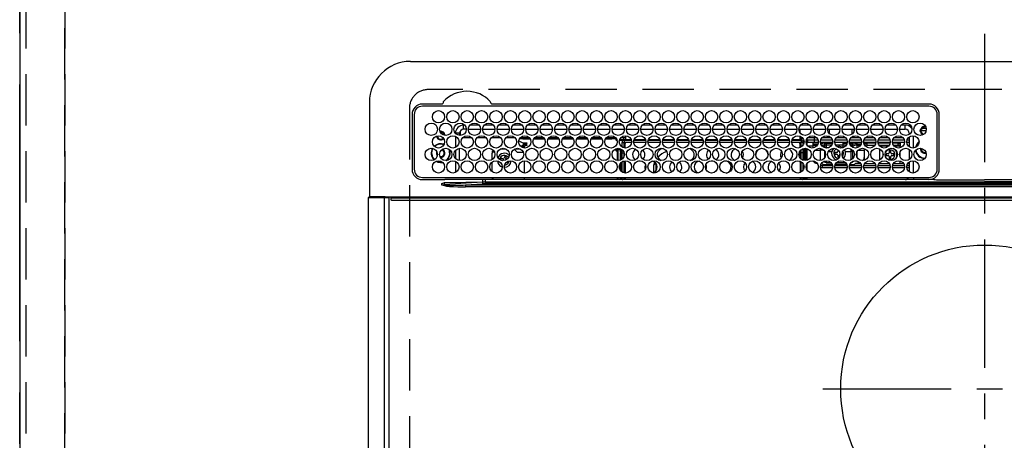
# Model space of a CAD drawing. Extents: x 55896 to 82369, y -11045 to -2175.
# Drawn here: x 71519 to 71998, y -4301 to -4096 of the extents above; entities that cross this region are included whole.
import ezdxf

# ---------------------------------------------------------------- set-up
doc = ezdxf.new("R2010")
doc.units = 0
doc.header["$LTSCALE"] = 50
doc.header["$MEASUREMENT"] = 0
doc.linetypes.add('CENTER', pattern=[2, 1.25, -0.25, 0.25, -0.25])
doc.linetypes.add('DASHED', pattern=[0.75, 0.5, -0.25])
doc.layers.get('DEFPOINTS').update_dxf_attribs({"color": 146, "linetype": 'CONTINUOUS'})
for name, color, linetype in [('111-壁仕上', 3, 'CONTINUOUS'), ('126-甲板', 2, 'CONTINUOUS'), ('150-機器', 8, 'CONTINUOUS')]:
    doc.layers.add(name, color=color, linetype=linetype)

# ---------------------------------------------------------------- blocks, each defined once
blk = doc.blocks.new('HT-F6S_H2')
at = {"layer": '126-甲板', "linetype": 'DASHED'}
for p, q in [((271, 282.65), (-271, 282.65)), ((-280, 273.65), (-280, -170.35))]:
    blk.add_line(p, q, dxfattribs=at)
blk.add_arc((-271, 273.65), 9, 90, 180, dxfattribs=at)
at = {"layer": '150-機器', "color": 161, "linetype": 'CENTER'}
for p, q in [((0, 309.76), (0, -271.88)), ((-78.76, 137), (77.2, 137))]:
    blk.add_line(p, q, dxfattribs=at)
at = {"layer": '150-機器', "color": 13, "linetype": 'Continuous'}
for p, q in [((-279.5, 296.38), (279.5, 296.38)), ((-299.5, 276.38), (-299.5, 230.38)), ((-264.26, 275.6), (-273.7, 275.6)), ((-27, 274.58), (-273.7, 274.58)), ((-264.18, 275.6), (-264.26, 275.6)), ((-264.1, 275.61), (-264.18, 275.6)), ((-243.44, 274.58), (-243.41, 274.7)), ((-239.74, 275.6), (-239.9, 275.61)), ((-27, 275.6), (-239.74, 275.6)), ((-278.72, 270.58), (-278.72, 243.88)), ((-277.7, 270.58), (-277.7, 243.88)), ((-23, 243.88), (-23, 270.58)), ((-22, 243.88), (-21.98, 270.58)), ((-253.6, 263.38), (-253.6, 265.38)), ((-253.16, 265.38), (-253.6, 265.38)), ((-246.16, 265.38), (-250.54, 265.38)), ((-239.16, 265.38), (-243.54, 265.38)), ((-232.16, 265.38), (-236.54, 265.38)), ((-225.16, 265.38), (-229.54, 265.38)), ((-218.16, 265.38), (-222.54, 265.38)), ((-211.16, 265.38), (-215.54, 265.38)), ((-204.16, 265.38), (-208.54, 265.38)), ((-197.16, 265.38), (-201.54, 265.38)), ((-190.16, 265.38), (-194.54, 265.38)), ((-183.16, 265.38), (-187.54, 265.38)), ((-176.16, 265.38), (-180.54, 265.38)), ((-169.16, 265.38), (-173.54, 265.38)), ((-162.16, 265.38), (-166.54, 265.38)), ((-155.16, 265.38), (-159.54, 265.38)), ((-148.16, 265.38), (-152.54, 265.38)), ((-141.16, 265.38), (-145.54, 265.38)), ((-134.16, 265.38), (-138.54, 265.38)), ((-127.16, 265.38), (-131.54, 265.38)), ((-120.16, 265.38), (-124.54, 265.38)), ((-113.16, 265.38), (-117.54, 265.38)), ((-106.16, 265.38), (-110.54, 265.38)), ((-99.16, 265.38), (-103.54, 265.38)), ((-92.16, 265.38), (-96.54, 265.38)), ((-85.16, 265.38), (-89.54, 265.38)), ((-78.16, 265.38), (-82.54, 265.38)), ((-71.16, 265.38), (-75.54, 265.38)), ((-64.16, 265.38), (-68.54, 265.38)), ((-57.16, 265.38), (-61.54, 265.38)), ((-50.16, 265.38), (-54.54, 265.38)), ((-43.16, 265.38), (-47.54, 265.38)), ((-38.6, 265.38), (-40.54, 265.38)), ((-38.6, 263.38), (-38.6, 265.38)), ((-29.4, 264.76), (-29.4, 264.98)), ((-29.4, 264.35), (-29.4, 264.76)), ((-29.4, 264.65), (-28.66, 264.65)), ((-28.6, 264.35), (-28.52, 264.33)), ((-255.6, 261.38), (-257.6, 261.38)), ((-257.6, 261.38), (-257.6, 261.34)), ((-257.6, 259.95), (-257.6, 254.5)), ((-255.6, 260.34), (-255.6, 261.38)), ((-255.3, 262.43), (-255.3, 260.33)), ((-249.63, 259.25), (-254.07, 259.25)), ((-252.35, 263.38), (-253.6, 263.38)), ((-251.35, 263.38), (-245.35, 263.38)), ((-242.63, 259.25), (-247.07, 259.25)), ((-244.35, 263.38), (-238.35, 263.38)), ((-235.63, 259.25), (-240.07, 259.25)), ((-237.35, 263.38), (-231.35, 263.38)), ((-228.63, 259.25), (-233.07, 259.25)), ((-230.35, 263.38), (-224.35, 263.38)), ((-221.63, 259.25), (-226.07, 259.25)), ((-224.8, 259.25), (-224.8, 258.75)), ((-223.35, 263.38), (-217.35, 263.38)), ((-214.63, 259.25), (-219.07, 259.25)), ((-216.35, 263.38), (-210.35, 263.38)), ((-207.63, 259.25), (-212.07, 259.25)), ((-209.35, 263.38), (-203.35, 263.38)), ((-200.63, 259.25), (-205.07, 259.25)), ((-202.35, 263.38), (-196.35, 263.38)), ((-193.63, 259.25), (-198.07, 259.25)), ((-195.35, 263.38), (-189.35, 263.38)), ((-186.63, 259.25), (-191.07, 259.25)), ((-188.35, 263.38), (-182.35, 263.38)), ((-179.63, 259.25), (-184.07, 259.25)), ((-181.4, 258.75), (-181.4, 259.25)), ((-181.35, 263.38), (-175.35, 263.38)), ((-179.4, 258.96), (-179.4, 258.75)), ((-174.85, 259.25), (-177.07, 259.25)), ((-175.7, 259.25), (-175.7, 258.34)), ((-174.85, 260.23), (-174.85, 258.35)), ((-174.35, 263.38), (-168.35, 263.38)), ((-167.35, 263.38), (-161.35, 263.38)), ((-160.35, 263.38), (-154.35, 263.38)), ((-153.35, 263.38), (-147.35, 263.38)), ((-146.35, 263.38), (-140.35, 263.38)), ((-139.35, 263.38), (-133.35, 263.38)), ((-132.35, 263.38), (-126.35, 263.38)), ((-125.35, 263.38), (-119.35, 263.38)), ((-118.35, 263.38), (-112.35, 263.38)), ((-111.35, 263.38), (-105.35, 263.38)), ((-104.35, 263.38), (-98.35, 263.38)), ((-97.35, 263.38), (-91.35, 263.38)), ((-90.35, 263.38), (-84.35, 263.38)), ((-89.85, 263.38), (-89.85, 261.67)), ((-89.85, 260.06), (-89.85, 258.35)), ((-88.63, 259.25), (-89.85, 259.25)), ((-81.63, 259.25), (-86.07, 259.25)), ((-83.35, 263.38), (-77.35, 263.38)), ((-82.7, 258.15), (-82.7, 259.25)), ((-76.4, 259.25), (-79.07, 259.25)), ((-76.4, 259.25), (-76.4, 260.19)), ((-75.67, 259.98), (-76.4, 259.25)), ((-74.63, 259.25), (-76.4, 259.25)), ((-76.35, 263.38), (-70.35, 263.38)), ((-75.4, 261.14), (-75.4, 263.38)), ((-67.63, 259.25), (-72.07, 259.25)), ((-69.35, 263.38), (-63.35, 263.38)), ((-63.6, 259.25), (-65.07, 259.25)), ((-64.6, 263.38), (-64.6, 260.89)), ((-63.6, 259.25), (-64.24, 259.89)), ((-63.6, 263.38), (-63.6, 262.13)), ((-63.6, 260.13), (-63.6, 259.25)), ((-60.63, 259.25), (-63.6, 259.25)), ((-62.35, 263.38), (-56.35, 263.38)), ((-53.63, 259.25), (-58.07, 259.25)), ((-55.35, 263.38), (-49.35, 263.38)), ((-46.63, 259.25), (-51.07, 259.25)), ((-48.35, 263.38), (-42.35, 263.38)), ((-39.63, 259.25), (-44.07, 259.25)), ((-41.35, 263.38), (-38.6, 263.38)), ((-36.6, 259.25), (-37.07, 259.25)), ((-36.6, 261.38), (-36.6, 260.89)), ((-36.6, 261.38), (-36.07, 261.38)), ((-36.6, 259.66), (-36.6, 254.79)), ((-34.6, 254.24), (-34.6, 260.22)), ((-28.43, 262.65), (-31.41, 262.65)), ((-31.38, 263), (-31.16, 263)), ((-31.16, 262.2), (-31.38, 262.2)), ((-31.16, 263), (-30.75, 263)), ((-30.75, 262.2), (-31.16, 262.2)), ((-28.37, 263.65), (-30.46, 263.65)), ((-226.8, 257.69), (-226.8, 257.77)), ((-226.8, 257.69), (-224.8, 256.79)), ((-224.8, 258.75), (-226.43, 258.75)), ((-225.73, 254.89), (-224.5, 255.98)), ((-225.51, 254.73), (-224.5, 254.73)), ((-224.8, 258.75), (-221.27, 258.75)), ((-224.8, 256.79), (-223.3, 256.79)), ((-224.5, 256.79), (-224.5, 255.98)), ((-223.3, 255.87), (-224.5, 255.87)), ((-224.5, 254.3), (-224.5, 255.87)), ((-224, 255.43), (-223.3, 255.43)), ((-224, 254.23), (-224, 255.43)), ((-223.3, 256.79), (-223.2, 256.78)), ((-223.3, 255.43), (-223.3, 255.87)), ((-223.3, 255.87), (-223.2, 255.87)), ((-223.2, 255.43), (-223.3, 255.43)), ((-223.2, 256.78), (-223.11, 256.77)), ((-223.2, 255.87), (-223.11, 255.89)), ((-223.11, 255.44), (-223.2, 255.43)), ((-223.11, 256.77), (-223.02, 256.75)), ((-223.11, 255.89), (-223.02, 255.91)), ((-223.02, 255.46), (-223.11, 255.44)), ((-223.02, 256.75), (-222.95, 256.72)), ((-223.02, 255.91), (-222.95, 255.94)), ((-222.95, 255.49), (-223.02, 255.46)), ((-222.95, 256.72), (-222.88, 256.69)), ((-222.95, 255.94), (-222.88, 255.97)), ((-222.88, 255.53), (-222.95, 255.49)), ((-222.88, 256.69), (-222.84, 256.65)), ((-222.88, 255.97), (-222.84, 256.01)), ((-222.84, 255.57), (-222.88, 255.53)), ((-222.84, 256.65), (-222.81, 256.6)), ((-222.84, 256.01), (-222.81, 256.05)), ((-222.81, 255.61), (-222.84, 255.57)), ((-222.81, 256.6), (-222.8, 256.56)), ((-222.81, 256.05), (-222.8, 256.1)), ((-222.8, 255.65), (-222.81, 255.61)), ((-222.8, 255.65), (-222.8, 256.56)), ((-219.43, 258.75), (-214.27, 258.75)), ((-212.43, 258.75), (-207.27, 258.75)), ((-205.43, 258.75), (-200.27, 258.75)), ((-198.43, 258.75), (-193.27, 258.75)), ((-191.43, 258.75), (-186.27, 258.75)), ((-184.43, 258.75), (-181.4, 258.75)), ((-179.4, 258.75), (-181.4, 258.75)), ((-179.4, 258.12), (-179.4, 258.75)), ((-179.4, 258.57), (-179.39, 258.52)), ((-179.39, 258.08), (-179.4, 258.12)), ((-179.39, 258.52), (-179.36, 258.48)), ((-179.36, 258.04), (-179.39, 258.08)), ((-179.36, 258.48), (-179.32, 258.44)), ((-179.32, 258), (-179.36, 258.04)), ((-179.32, 258.44), (-179.25, 258.41)), ((-179.25, 257.96), (-179.32, 258)), ((-179.25, 258.41), (-179.18, 258.38)), ((-179.18, 257.93), (-179.25, 257.96)), ((-179.18, 258.38), (-179.09, 258.36)), ((-179.09, 257.91), (-179.18, 257.93)), ((-179.09, 258.36), (-179.07, 258.36)), ((-179, 257.9), (-179.09, 257.91)), ((-178.93, 257.9), (-179, 257.9)), ((-175.77, 257.9), (-177.77, 257.9)), ((-177.64, 258.34), (-175.3, 258.34)), ((-176.45, 254.69), (-176.45, 256.95)), ((-176.45, 256.95), (-175.45, 256.95)), ((-175.45, 257.95), (-175.45, 256.95)), ((-171.94, 257.95), (-175.45, 257.95)), ((-175.45, 254.29), (-175.45, 256.95)), ((-171.86, 256.95), (-175.45, 256.95)), ((-174.95, 256.35), (-175.35, 256.35)), ((-175.35, 256.35), (-175.35, 254.27)), ((-175.3, 257.95), (-175.3, 258.34)), ((-175.3, 258.34), (-174.85, 258.14)), ((-174.95, 254.23), (-174.95, 256.35)), ((-174.85, 256.35), (-174.95, 256.35)), ((-174.85, 257.95), (-174.85, 258.35)), ((-174.85, 258.35), (-172.07, 258.35)), ((-174.85, 256.35), (-174.85, 256.95)), ((-164.86, 256.95), (-170.84, 256.95)), ((-164.94, 257.95), (-170.76, 257.95)), ((-170.63, 258.35), (-165.07, 258.35)), ((-157.86, 256.95), (-163.84, 256.95)), ((-157.94, 257.95), (-163.76, 257.95)), ((-163.63, 258.35), (-158.07, 258.35)), ((-150.86, 256.95), (-156.84, 256.95)), ((-150.94, 257.95), (-156.76, 257.95)), ((-156.63, 258.35), (-151.07, 258.35)), ((-143.86, 256.95), (-149.84, 256.95)), ((-143.94, 257.95), (-149.76, 257.95)), ((-149.63, 258.35), (-144.07, 258.35)), ((-136.86, 256.95), (-142.84, 256.95)), ((-136.94, 257.95), (-142.76, 257.95)), ((-142.63, 258.35), (-137.07, 258.35)), ((-129.86, 256.95), (-135.84, 256.95)), ((-129.94, 257.95), (-135.76, 257.95)), ((-135.63, 258.35), (-130.07, 258.35)), ((-122.86, 256.95), (-128.84, 256.95)), ((-122.94, 257.95), (-128.76, 257.95)), ((-128.63, 258.35), (-123.07, 258.35)), ((-115.86, 256.95), (-121.84, 256.95)), ((-115.94, 257.95), (-121.76, 257.95)), ((-121.63, 258.35), (-116.07, 258.35)), ((-108.86, 256.95), (-114.84, 256.95)), ((-108.94, 257.95), (-114.76, 257.95)), ((-114.63, 258.35), (-109.07, 258.35)), ((-101.86, 256.95), (-107.84, 256.95)), ((-101.94, 257.95), (-107.76, 257.95)), ((-107.63, 258.35), (-102.07, 258.35)), ((-94.86, 256.95), (-100.84, 256.95)), ((-94.94, 257.95), (-100.76, 257.95)), ((-100.63, 258.35), (-95.07, 258.35)), ((-89.25, 256.95), (-93.84, 256.95)), ((-89.25, 257.95), (-93.76, 257.95)), ((-93.63, 258.35), (-89.85, 258.35)), ((-89.85, 258.65), (-88.21, 258.65)), ((-89.85, 258.35), (-89.85, 257.95)), ((-89.85, 256.35), (-89.85, 256.95)), ((-89.85, 256.35), (-89.75, 256.35)), ((-89.75, 256.35), (-89.35, 256.35)), ((-89.75, 254.44), (-89.75, 256.35)), ((-89.35, 256.35), (-89.35, 254.63)), ((-89.25, 255.16), (-89.35, 255.16)), ((-89.25, 257.95), (-89.25, 256.95)), ((-89.25, 254.69), (-89.25, 256.95)), ((-88.25, 256.95), (-89.25, 256.95)), ((-88.54, 257.65), (-87.88, 257.65)), ((-88.25, 255.73), (-88.25, 256.95)), ((-87.3, 248.13), (-87.3, 254.13)), ((-86.83, 257.55), (-86.5, 257.55)), ((-86.82, 257.65), (-86.2, 257.65)), ((-86.5, 257.55), (-86.5, 255.82)), ((-86.49, 258.65), (-86.32, 258.65)), ((-86.2, 258.15), (-82.7, 258.15)), ((-86.2, 258.15), (-86.2, 256.85)), ((-82.7, 256.85), (-86.2, 256.85)), ((-83.5, 255.16), (-86.02, 255.16)), ((-83.5, 256.85), (-83.5, 256.31)), ((-83.5, 256.31), (-83.5, 255.62)), ((-83.5, 256.31), (-80.99, 256.31)), ((-83.5, 255.62), (-81.32, 255.62)), ((-83.5, 255.62), (-83.5, 254.25)), ((-82.7, 256.85), (-82.7, 258.15)), ((-82.7, 258.15), (-81, 258.15)), ((-80.87, 256.85), (-82.7, 256.85)), ((-73.87, 256.85), (-79.83, 256.85)), ((-79.7, 258.15), (-74, 258.15)), ((-77.98, 256.81), (-78.09, 256.85)), ((-77.76, 256.71), (-77.98, 256.81)), ((-77.76, 256.71), (-77.76, 256.85)), ((-77.76, 255.89), (-77.76, 256.71)), ((-77.76, 254.72), (-77.76, 255.89)), ((-77.76, 254.37), (-77.76, 254.72)), ((-77.04, 256.85), (-77.04, 256.57)), ((-77.04, 256.57), (-77.04, 255.75)), ((-77.04, 256.57), (-73.92, 256.57)), ((-77.04, 255.75), (-77.04, 254.42)), ((-77.04, 255.75), (-74.24, 255.75)), ((-77.04, 254.42), (-75.79, 254.42)), ((-77.04, 254.42), (-77.04, 254.23)), ((-66.87, 256.85), (-72.83, 256.85)), ((-72.7, 258.15), (-67, 258.15)), ((-68.9, 255.65), (-72.4, 255.65)), ((-71.81, 254.95), (-71, 255.05)), ((-68.9, 256.85), (-68.9, 256.57)), ((-68.9, 256.57), (-68.9, 255.75)), ((-68.9, 256.57), (-66.92, 256.57)), ((-68.9, 255.75), (-68.9, 254.42)), ((-68.9, 255.75), (-67.24, 255.75)), ((-68.9, 254.42), (-68.9, 254.38)), ((-68.9, 254.42), (-68.79, 254.42)), ((-59.87, 256.85), (-65.83, 256.85)), ((-65.78, 256.57), (-64.96, 256.57)), ((-65.7, 258.15), (-60, 258.15)), ((-65.46, 255.75), (-64.96, 255.75)), ((-64.96, 256.57), (-64.96, 256.85)), ((-64.96, 255.75), (-64.96, 256.57)), ((-64.96, 255.09), (-64.96, 255.75)), ((-64.32, 254.65), (-64.35, 254.63)), ((-64.24, 254.72), (-64.32, 254.65)), ((-64.24, 256.85), (-64.24, 256.71)), ((-64.02, 256.81), (-64.24, 256.71)), ((-64.24, 256.71), (-64.24, 255.89)), ((-64.24, 255.89), (-64.24, 254.72)), ((-64.24, 254.72), (-64.24, 254.57)), ((-63.91, 256.85), (-64.02, 256.81)), ((-62.1, 256.85), (-62.1, 256.31)), ((-62.1, 256.31), (-62.1, 255.62)), ((-62.1, 256.31), (-59.99, 256.31)), ((-62.1, 255.62), (-60.32, 255.62)), ((-62.1, 255.62), (-62.1, 254.32)), ((-52.87, 256.85), (-58.83, 256.85)), ((-58.71, 256.31), (-58.5, 256.31)), ((-58.7, 258.15), (-53, 258.15)), ((-58.5, 256.85), (-58.5, 256.31)), ((-58.5, 256.65), (-58.25, 256.65)), ((-58.5, 256.31), (-58.5, 255.82)), ((-58.25, 255.65), (-58.4, 255.65)), ((-58.25, 255.65), (-58.25, 256.65)), ((-58.25, 256.65), (-57.25, 256.65)), ((-57.25, 255.65), (-58.25, 255.65)), ((-57.25, 256.65), (-57.25, 255.65)), ((-52.91, 256.65), (-57.25, 256.65)), ((-57.25, 255.65), (-53.3, 255.65)), ((-45.87, 256.85), (-51.83, 256.85)), ((-45.91, 256.65), (-51.79, 256.65)), ((-51.7, 258.15), (-46, 258.15)), ((-51.4, 255.65), (-46.3, 255.65)), ((-51.07, 255.63), (-51.13, 255.65)), ((-51.03, 255.57), (-51.07, 255.63)), ((-51.01, 255.46), (-51.03, 255.57)), ((-51, 255.32), (-51.01, 255.46)), ((-51, 255.15), (-51, 255.32)), ((-51, 255.14), (-51, 255.15)), ((-46.69, 255.15), (-51, 255.15)), ((-38.87, 256.85), (-44.83, 256.85)), ((-42, 256.65), (-44.79, 256.65)), ((-44.7, 258.15), (-39, 258.15)), ((-44.4, 255.65), (-42, 255.65)), ((-41, 255.15), (-44.01, 255.15)), ((-42, 255.65), (-42, 256.65)), ((-42, 256.65), (-41, 256.65)), ((-41, 255.65), (-42, 255.65)), ((-41, 256.65), (-41, 255.65)), ((-41, 255.65), (-41, 255.15)), ((-41, 254.35), (-41, 255.15)), ((-36.6, 256.85), (-37.83, 256.85)), ((-37.7, 258.15), (-36.6, 258.15)), ((-266.55, 251.75), (-266.51, 252.1)), ((-266.42, 251.08), (-266.55, 251.75)), ((-266.36, 250.95), (-266.42, 251.08)), ((-264.8, 249.65), (-264.96, 249.66)), ((-257.6, 253.11), (-257.6, 249.14)), ((-255.6, 248.14), (-255.6, 254.12)), ((-238.82, 252.73), (-239.8, 251.75)), ((-239.8, 248.56), (-239.8, 251.75)), ((-235.81, 253.75), (-232.89, 253.75)), ((-233.53, 250.07), (-233.85, 249.23)), ((-232.78, 249.79), (-233.53, 250.07)), ((-233.1, 248.95), (-232.78, 249.79)), ((-227.5, 252.25), (-228.93, 253.68)), ((-228.81, 253.75), (-225.89, 253.75)), ((-227.5, 252.25), (-224.57, 252.25)), ((-179.4, 253.13), (-179.39, 253.17)), ((-179.4, 252.9), (-179.4, 253.13)), ((-179.39, 252.86), (-179.4, 252.9)), ((-179.39, 253.17), (-179.36, 253.22)), ((-179.36, 252.82), (-179.39, 252.86)), ((-179.36, 253.22), (-179.32, 253.26)), ((-179.32, 252.78), (-179.36, 252.82)), ((-179.32, 253.26), (-179.25, 253.29)), ((-179.25, 252.74), (-179.32, 252.78)), ((-179.25, 253.29), (-179.18, 253.32)), ((-179.18, 252.71), (-179.25, 252.74)), ((-179.18, 253.32), (-179.09, 253.34)), ((-179.09, 252.69), (-179.18, 252.71)), ((-179.09, 253.34), (-179, 253.35)), ((-179, 252.68), (-179.09, 252.69)), ((-179, 253.35), (-178.9, 253.36)), ((-178.9, 252.68), (-179, 252.68)), ((-176.45, 253.36), (-178.9, 253.36)), ((-178.9, 253.12), (-178.9, 252.68)), ((-178.9, 253.12), (-178.3, 253.12)), ((-178.8, 252.68), (-178.9, 252.68)), ((-178.8, 252.68), (-178.8, 248.16)), ((-178.3, 248.13), (-178.3, 253.12)), ((-177.3, 253.36), (-177.3, 253.19)), ((-177.3, 253.19), (-176.8, 253.19)), ((-177.3, 252.37), (-177.3, 253.19)), ((-176.8, 252.37), (-177.3, 252.37)), ((-177.3, 252.37), (-177.3, 251.83)), ((-176.8, 251.83), (-177.3, 251.83)), ((-177.3, 248.32), (-177.3, 251.83)), ((-176.8, 253.36), (-176.8, 253.19)), ((-176.8, 253.19), (-176.8, 252.37)), ((-176.8, 252.37), (-176.8, 251.83)), ((-176.8, 251.83), (-176.8, 248.56)), ((-176.45, 251.95), (-176.45, 253.45)), ((-176.45, 248.81), (-176.45, 251.95)), ((-176.45, 251.95), (-175.46, 251.95)), ((-175.45, 250.36), (-175.45, 251.95)), ((-158.3, 250.34), (-159, 249.55)), ((-157.74, 250.86), (-158.3, 250.34)), ((-89.75, 249.33), (-89.75, 252.93)), ((-89.35, 253.36), (-89.35, 248.89)), ((-89.25, 251.95), (-89.25, 253.45)), ((-88.25, 251.95), (-89.25, 251.95)), ((-89.25, 248.81), (-89.25, 251.95)), ((-88.25, 251.95), (-88.25, 253.99)), ((-88.25, 248.27), (-88.25, 251.95)), ((-87.8, 254.09), (-87.8, 248.16)), ((-87, 248.15), (-87, 254.11)), ((-86.5, 254), (-86.5, 248.25)), ((-82.47, 253.25), (-79.9, 253.25)), ((-79.9, 253.25), (-79.9, 254.09)), ((-79.9, 248.16), (-79.9, 253.25)), ((-77.76, 249.62), (-77.76, 252.64)), ((-75.96, 252.6), (-74.26, 252.6)), ((-71.9, 252.05), (-72.8, 252.05)), ((-72.8, 252.05), (-72.8, 251.25)), ((-72.8, 251.25), (-71.9, 251.25)), ((-71.4, 253.41), (-71.4, 252.55)), ((-71.4, 250.75), (-71.4, 249.85)), ((-71.4, 249.85), (-70.64, 249.85)), ((-70.6, 249.93), (-70.6, 250.75)), ((-69.35, 251.25), (-69.2, 251.25)), ((-69.2, 251.25), (-69.2, 252.05)), ((-69.2, 252.05), (-69.2, 252.05)), ((-67.74, 252.6), (-64.96, 252.6)), ((-64.96, 252.6), (-64.96, 253.78)), ((-64.96, 248.47), (-64.96, 252.6)), ((-64.24, 253.26), (-64.24, 252.76)), ((-64.02, 252.87), (-64.24, 252.76)), ((-64.24, 252.76), (-64.24, 248.99)), ((-63.94, 252.91), (-64.02, 252.87)), ((-62.1, 252.33), (-62.1, 249.93)), ((-61.47, 253.25), (-58.5, 253.25)), ((-58.5, 254), (-58.5, 253.25)), ((-58.5, 253.25), (-58.5, 249.55)), ((-58.5, 249.55), (-58.5, 248.46)), ((-51, 248.45), (-51, 253.81)), ((-49.39, 251.23), (-49.37, 251.43)), ((-49.39, 250.66), (-49.39, 251.23)), ((-46.9, 251.35), (-47.8, 251.35)), ((-47.8, 251.35), (-47.8, 250.55)), ((-47.8, 250.55), (-46.9, 250.55)), ((-46.4, 252.75), (-46.4, 251.85)), ((-45.6, 252.75), (-46.4, 252.75)), ((-46.4, 250.05), (-46.4, 249.15)), ((-45.6, 251.85), (-45.6, 252.75)), ((-45.6, 249.15), (-45.6, 250.05)), ((-44.2, 251.35), (-45.1, 251.35)), ((-45.1, 250.55), (-44.2, 250.55)), ((-44.2, 250.55), (-44.2, 251.35)), ((-41, 249.72), (-41, 252.53)), ((-36.6, 253.56), (-36.6, 248.69)), ((-30.75, 253.75), (-30.72, 254.06)), ((-267.09, 247.76), (-266.1, 247.34)), ((-266.85, 247.86), (-266.04, 247.53)), ((-266.1, 247.34), (-264.8, 247.15)), ((-266.04, 247.53), (-264.8, 247.35)), ((-264.8, 247.35), (-264.04, 247.42)), ((-264.8, 247.15), (-263.84, 247.25)), ((-257.6, 247.75), (-257.6, 242.3)), ((-239.8, 242.75), (-239.8, 247.31)), ((-235.34, 249.27), (-235.62, 248.52)), ((-235.62, 248.52), (-234.78, 248.2)), ((-234.5, 248.95), (-235.34, 249.27)), ((-234.78, 248.2), (-234.7, 248.16)), ((-234.7, 248.16), (-234.68, 248.15)), ((-232.69, 247.39), (-232.26, 247.23)), ((-232.26, 247.23), (-232.05, 247.78)), ((-231.47, 247.91), (-231.56, 247.39)), ((-224, 242.03), (-224, 248.02)), ((-178.51, 248.13), (-178.3, 248.13)), ((-178.3, 248.13), (-178.3, 248.13)), ((-177.3, 243.3), (-177.3, 246.76)), ((-176.8, 247.31), (-176.8, 242.75)), ((-176.45, 242.49), (-176.45, 247.57)), ((-175.45, 242.09), (-175.45, 247.97)), ((-175.35, 247.99), (-175.35, 247.4)), ((-175.35, 247.4), (-174.95, 247.4)), ((-175.35, 247.4), (-175.35, 242.07)), ((-174.95, 247.4), (-174.95, 248.03)), ((-174.95, 247.4), (-174.95, 242.03)), ((-168.51, 247.95), (-168.35, 247.95)), ((-168.35, 247.95), (-167.69, 248.02)), ((-160.91, 246.95), (-161.09, 245.72)), ((-160.09, 246.61), (-161.09, 245.72)), ((-161.09, 245.72), (-161.09, 242.23)), ((-160.73, 247.47), (-160.91, 246.95)), ((-160.08, 246.91), (-160.09, 246.61)), ((-160.09, 246.61), (-160.09, 242.97)), ((-133.01, 248.02), (-132.35, 247.95)), ((-132.35, 247.95), (-132.19, 247.95)), ((-89.75, 247.4), (-89.75, 247.82)), ((-89.35, 247.4), (-89.75, 247.4)), ((-89.75, 247.4), (-89.75, 242.24)), ((-89.35, 247.63), (-89.35, 247.4)), ((-89.35, 247.4), (-89.35, 242.43)), ((-89.25, 242.49), (-89.25, 247.57)), ((-88.25, 243.53), (-88.25, 246.52)), ((-86.5, 246.43), (-86.5, 243.62)), ((-81.5, 246.89), (-81.5, 246.79)), ((-81.42, 246.79), (-81.5, 246.79)), ((-78.84, 244.65), (-79.83, 244.65)), ((-79.78, 245.65), (-78.84, 245.65)), ((-79.37, 246.65), (-79.3, 246.65)), ((-79.36, 246.68), (-79.32, 246.66)), ((-79.32, 246.66), (-79.24, 246.62)), ((-78.84, 244.65), (-78.84, 245.65)), ((-78.84, 245.65), (-73.92, 245.65)), ((-73.87, 244.65), (-78.84, 244.65)), ((-77.76, 247.39), (-77.76, 247.89)), ((-74.06, 246.13), (-77.1, 246.13)), ((-77.04, 248.02), (-77.04, 247.22)), ((-77.04, 247.22), (-74.8, 247.22)), ((-66.87, 244.65), (-72.83, 244.65)), ((-72.78, 245.65), (-66.92, 245.65)), ((-67.06, 246.13), (-72.64, 246.13)), ((-71.9, 247.22), (-67.8, 247.22)), ((-59.87, 244.65), (-65.83, 244.65)), ((-65.78, 245.65), (-59.92, 245.65)), ((-64.9, 246.13), (-65.64, 246.13)), ((-64.24, 247.68), (-64.24, 247.39)), ((-62.7, 246.65), (-60.33, 246.65)), ((-62.1, 247.93), (-62.1, 247.88)), ((-62.1, 247.88), (-61.91, 247.88)), ((-60.5, 246.79), (-62.04, 246.79)), ((-60.5, 246.79), (-60.5, 246.89)), ((-60.42, 246.79), (-60.5, 246.79)), ((-52.87, 244.65), (-58.83, 244.65)), ((-58.78, 245.65), (-52.92, 245.65)), ((-58.5, 248.46), (-58.52, 248.25)), ((-58.37, 246.65), (-53.33, 246.65)), ((-45.87, 244.65), (-51.83, 244.65)), ((-51.78, 245.65), (-45.92, 245.65)), ((-51.37, 246.65), (-46.33, 246.65)), ((-51, 246.65), (-51, 247.12)), ((-46.4, 249.15), (-45.6, 249.15)), ((-38.87, 244.65), (-44.83, 244.65)), ((-44.78, 245.65), (-38.92, 245.65)), ((-44.37, 246.65), (-39.33, 246.65)), ((-41, 246.65), (-41, 247.9)), ((-36.6, 244.65), (-37.83, 244.65)), ((-37.78, 245.65), (-36.6, 245.65)), ((-37.37, 246.65), (-36.6, 246.65)), ((-36.6, 247.46), (-36.6, 242.59)), ((-34.6, 242.04), (-34.6, 248.02)), ((-273.7, 239.88), (-27, 239.88)), ((-262.84, 239.79), (-262.84, 239.88)), ((-239.8, 239.75), (-239.8, 239.88)), ((-239.8, 239.75), (-238.93, 238.88)), ((-224, 238.88), (-224, 239.88)), ((-178.8, 239.88), (-178.8, 238.88)), ((-178.3, 238.88), (-178.3, 239.88)), ((-177.3, 238.88), (-177.3, 239.88)), ((-176.8, 239.88), (-176.8, 238.88)), ((-176.45, 239.18), (-176.45, 239.88)), ((-175.45, 238.85), (-175.45, 239.88)), ((-175.35, 239.88), (-175.35, 238.88)), ((-174.95, 239.88), (-174.95, 238.88)), ((-89.75, 239.88), (-89.75, 238.88)), ((-89.35, 239.88), (-89.35, 238.88)), ((-89.25, 238.85), (-89.25, 239.88)), ((-88.25, 239.18), (-88.25, 239.88)), ((-87.8, 239.88), (-87.8, 238.88)), ((-87.3, 238.88), (-87.3, 239.88)), ((-87, 238.88), (-87, 239.88)), ((-86.5, 239.88), (-86.5, 238.88)), ((-34.6, 239.88), (-34.6, 238.88)), ((-27, 239.88), (-27, 239.78)), ((-273.7, 238.85), (-264.45, 238.85)), ((-264.45, 238.85), (-262.84, 238.88)), ((-264.45, 236.88), (-264.45, 236.36)), ((-264.42, 236.35), (-264.45, 236.36)), ((-264.45, 236.36), (-264.42, 236.35)), ((-262.94, 236.18), (-264.42, 236.35)), ((-264.42, 236.35), (-263.01, 235.92)), ((-263, 235.95), (-263.01, 235.92)), ((-262.99, 235.98), (-263, 235.95)), ((-262.98, 236.02), (-262.99, 235.98)), ((-262.97, 236.05), (-262.98, 236.02)), ((-262.96, 236.08), (-262.97, 236.05)), ((-262.95, 236.15), (-262.96, 236.12)), ((-262.96, 236.12), (-262.96, 236.08)), ((-262.95, 237.38), (-252.59, 237.55)), ((-244.45, 237.52), (-262.95, 236.41)), ((-262.95, 236.41), (-262.95, 237.38)), ((-262.94, 236.18), (-262.95, 236.15)), ((-262.84, 238.88), (-262.84, 239.02)), ((-262.32, 238.88), (-262.84, 238.88)), ((-244.36, 238.88), (-262.32, 238.88)), ((-252.65, 236.24), (-244.37, 236.73)), ((-252.65, 236.24), (252.65, 236.24)), ((-252.65, 236.24), (-252.65, 235.3)), ((252.65, 235.3), (-252.65, 235.3)), ((-252.59, 237.55), (-244.45, 237.68)), ((-244.45, 237.68), (-244.45, 237.52)), ((-244.45, 237.68), (-242.95, 237.68)), ((-242.95, 238.88), (-244.36, 238.88)), ((-242.95, 237.68), (-242.95, 238.88)), ((-146.93, 238.88), (-242.95, 238.88)), ((-242.95, 237.56), (-242.95, 237.68)), ((-242.95, 237.68), (-106.9, 237.68)), ((-242.95, 237.56), (242.95, 237.56)), ((-242.95, 237.56), (-242.95, 236.78)), ((242.95, 236.78), (-242.95, 236.78)), ((-176.35, 238.98), (-176.35, 238.88)), ((-24.72, 238.88), (-146.93, 238.88)), ((-106.9, 237.68), (0, 237.68)), ((-88.35, 238.98), (-88.35, 238.88)), ((-27, 239.02), (-27, 238.88)), ((-21.98, 238.79), (0, 238.79)), ((21.98, 238.79), (0, 238.79)), ((106.9, 237.68), (0, 237.68)), ((-297.9, 230.38), (-299.6, 230.38)), ((-292.17, 230.38), (-297.9, 230.38)), ((-297.9, 230.08), (-297.9, 230.38)), ((-291.82, 230.38), (-292.17, 230.38)), ((-292.17, 230.08), (-292.17, 230.38)), ((-291.81, 230.38), (-291.82, 230.38)), ((-291.79, 230.37), (-291.82, 230.38)), ((-291.81, 230.38), (-289.1, 230.38)), ((-291.76, 230.35), (-291.79, 230.37)), ((-291.73, 230.33), (-291.76, 230.35)), ((-291.71, 230.29), (-291.73, 230.33)), ((-291.69, 230.24), (-291.71, 230.29)), ((-291.68, 230.19), (-291.69, 230.24)), ((-291.67, 230.14), (-291.68, 230.19)), ((-290.02, 230.37), (-290.05, 230.38)), ((-289.99, 230.35), (-290.02, 230.37)), ((-289.97, 230.33), (-289.99, 230.35)), ((-289.94, 230.29), (-289.97, 230.33)), ((-289.93, 230.24), (-289.94, 230.29)), ((-289.91, 230.19), (-289.93, 230.24)), ((-289.9, 230.14), (-289.91, 230.19)), ((-289.1, 230.38), (289.1, 230.38)), ((-289.1, 230.38), (-289.1, 229.88)), ((-299.9, -131.32), (-299.9, 230.08)), ((-299.9, 230.08), (-297.9, 230.08)), ((-297.9, 230.08), (-292.17, 230.08)), ((-292.17, 230.08), (-291.67, 230.08)), ((-292.17, -131.32), (-292.17, 230.08)), ((-291.67, 230.08), (-291.67, 230.14)), ((-291.67, 230.08), (-289.9, 230.08)), ((-289.9, 230.08), (-289.9, 230.14)), ((-289.9, -131.32), (-289.9, 230.08)), ((289.1, 229.88), (-289.1, 229.88)), ((-289.1, 229.88), (-289.1, 229.18)), ((-288.8, 228.88), (288.8, 228.88))]:
    blk.add_line(p, q, dxfattribs=at)
for points in [[(-264.45, 236.36), (-262.95, 236.41)], [(-263.01, 235.92), (-261.97, 235.72), (-260.5, 235.55), (-258.62, 235.43), (-256.37, 235.34), (-253.76, 235.3), (-252.65, 235.3)], [(-262.94, 236.18), (-261.91, 236.12), (-260.45, 236.1), (-258.59, 236.1), (-256.35, 236.14), (-253.76, 236.2), (-252.65, 236.24)], [(-242.95, 237.56), (-244.45, 237.52)], [(-242.95, 236.78), (-244.37, 236.73)]]:
    blk.add_lwpolyline(points, dxfattribs=at)
for centre, radius in [((-265.85, 269.43), 3), ((-258.85, 269.43), 3), ((-251.85, 269.43), 3), ((-244.85, 269.43), 3), ((-237.85, 269.43), 3), ((-230.85, 269.43), 3), ((-223.85, 269.43), 3), ((-216.85, 269.43), 3), ((-209.85, 269.43), 3), ((-202.85, 269.43), 3), ((-195.85, 269.43), 3), ((-188.85, 269.43), 3), ((-181.85, 269.43), 3), ((-174.85, 269.43), 3), ((-167.85, 269.43), 3), ((-160.85, 269.43), 3), ((-153.85, 269.43), 3), ((-146.85, 269.43), 3), ((-139.85, 269.43), 3), ((-132.85, 269.43), 3), ((-125.85, 269.43), 3), ((-118.85, 269.43), 3), ((-111.85, 269.43), 3), ((-104.85, 269.43), 3), ((-97.85, 269.43), 3), ((-90.85, 269.43), 3), ((-83.85, 269.43), 3), ((-76.85, 269.43), 3), ((-69.85, 269.43), 3), ((-62.85, 269.43), 3), ((-55.85, 269.43), 3), ((-48.85, 269.43), 3), ((-41.85, 269.43), 3), ((-34.85, 269.43), 3), ((-269.35, 263.33), 3), ((-262.35, 263.33), 3), ((-255.35, 263.33), 3), ((-248.35, 263.33), 3), ((-241.35, 263.33), 3), ((-234.35, 263.33), 3), ((-227.35, 263.33), 3), ((-220.35, 263.33), 3), ((-213.35, 263.33), 3), ((-206.35, 263.33), 3), ((-199.35, 263.33), 3), ((-192.35, 263.33), 3), ((-185.35, 263.33), 3), ((-178.35, 263.33), 3), ((-171.35, 263.33), 3), ((-164.35, 263.33), 3), ((-157.35, 263.33), 3), ((-150.35, 263.33), 3), ((-143.35, 263.33), 3), ((-136.35, 263.33), 3), ((-129.35, 263.33), 3), ((-122.35, 263.33), 3), ((-115.35, 263.33), 3), ((-108.35, 263.33), 3), ((-101.35, 263.33), 3), ((-94.35, 263.33), 3), ((-87.35, 263.33), 3), ((-80.35, 263.33), 3), ((-73.35, 263.33), 3), ((-66.35, 263.33), 3), ((-59.35, 263.33), 3), ((-52.35, 263.33), 3), ((-45.35, 263.33), 3), ((-38.35, 263.33), 3), ((-31.35, 263.33), 3), ((-265.85, 257.23), 3), ((-258.85, 257.23), 3), ((-251.85, 257.23), 3), ((-244.85, 257.23), 3), ((-237.85, 257.23), 3), ((-230.85, 257.23), 3), ((-223.85, 257.23), 3), ((-216.85, 257.23), 3), ((-209.85, 257.23), 3), ((-202.85, 257.23), 3), ((-195.85, 257.23), 3), ((-188.85, 257.23), 3), ((-181.85, 257.23), 3), ((-174.85, 257.23), 3), ((-167.85, 257.23), 3), ((-160.85, 257.23), 3), ((-153.85, 257.23), 3), ((-146.85, 257.23), 3), ((-139.85, 257.23), 3), ((-132.85, 257.23), 3), ((-125.85, 257.23), 3), ((-118.85, 257.23), 3), ((-111.85, 257.23), 3), ((-104.85, 257.23), 3), ((-97.85, 257.23), 3), ((-90.85, 257.23), 3), ((-83.85, 257.23), 3), ((-76.85, 257.23), 3), ((-69.85, 257.23), 3), ((-62.85, 257.23), 3), ((-55.85, 257.23), 3), ((-48.85, 257.23), 3), ((-41.85, 257.23), 3), ((-34.85, 257.23), 3), ((-269.35, 251.13), 3), ((-262.35, 251.13), 3), ((-255.35, 251.13), 3), ((-248.35, 251.13), 3), ((-241.35, 251.13), 3), ((-234.35, 251.13), 3), ((-227.35, 251.13), 3), ((-220.35, 251.13), 3), ((-213.35, 251.13), 3), ((-206.35, 251.13), 3), ((-199.35, 251.13), 3), ((-192.35, 251.13), 3), ((-185.35, 251.13), 3), ((-178.35, 251.13), 3), ((-171.35, 251.13), 3), ((-164.35, 251.13), 3), ((-157.35, 251.13), 3), ((-150.35, 251.13), 3), ((-143.35, 251.13), 3), ((-136.35, 251.13), 3), ((-129.35, 251.13), 3), ((-122.35, 251.13), 3), ((-115.35, 251.13), 3), ((-108.35, 251.13), 3), ((-101.35, 251.13), 3), ((-94.35, 251.13), 3), ((-87.35, 251.13), 3), ((-80.35, 251.13), 3), ((-73.35, 251.13), 3), ((-66.35, 251.13), 3), ((-59.35, 251.13), 3), ((-52.35, 251.13), 3), ((-45.35, 251.13), 3), ((-38.35, 251.13), 3), ((-31.35, 251.13), 3), ((-265.85, 245.03), 3), ((-258.85, 245.03), 3), ((-251.85, 245.03), 3), ((-244.85, 245.03), 3), ((-237.85, 245.03), 3), ((-230.85, 245.03), 3), ((-223.85, 245.03), 3), ((-216.85, 245.03), 3), ((-209.85, 245.03), 3), ((-202.85, 245.03), 3), ((-195.85, 245.03), 3), ((-188.85, 245.03), 3), ((-181.85, 245.03), 3), ((-174.85, 245.03), 3), ((-167.85, 245.03), 3), ((-160.85, 245.03), 3), ((-153.85, 245.03), 3), ((-146.85, 245.03), 3), ((-139.85, 245.03), 3), ((-132.85, 245.03), 3), ((-125.85, 245.03), 3), ((-118.85, 245.03), 3), ((-111.85, 245.03), 3), ((-104.85, 245.03), 3), ((-97.85, 245.03), 3), ((-90.85, 245.03), 3), ((-83.85, 245.03), 3), ((-76.85, 245.03), 3), ((-69.85, 245.03), 3), ((-62.85, 245.03), 3), ((-55.85, 245.03), 3), ((-48.85, 245.03), 3), ((-41.85, 245.03), 3), ((-34.85, 245.03), 3), ((0, 137), 70)]:
    blk.add_circle(centre, radius, dxfattribs=at)
for centre, radius, start, end in [((-279.5, 276.38), 20, 90, 180), ((-252, 266.38), 15.45, 42.5616, 137.4384), ((-273.7, 270.57), 5.03, 90.0492, 179.9508), ((-273.7, 270.58), 4, 90, 180), ((-264.95, 276.93), 1.58, 302.9347, 356.2949), ((-239.06, 276.93), 1.57, 183.5909, 237.4553), ((-27, 270.58), 5.02, 0, 90.0007), ((-27, 270.58), 4, 0, 90), ((-253.6, 261.38), 4, 90, 180), ((-38.6, 261.38), 4, 36.3893, 90), ((-29, 262.6), 2.2, 100.4757, 169.5243), ((-29, 262.6), 1.8, 102.8697, 167.1303), ((-29, 262.6), 2.41, 86.7819, 99.5486), ((-264.8, 260.25), 2.1, 185.7005, 270), ((-264.8, 260.25), 1.75, 183.4296, 270), ((-264.8, 260.25), 2.1, 2.6763, 100.2734), ((-264.8, 260.25), 1.75, 5.3114, 97.6396), ((-264.8, 260.25), 1.75, 270, 318.258), ((-253.6, 261.38), 2, 90, 180), ((-38.6, 261.38), 2, 0, 90), ((-29, 262.6), 2.41, 170.4514, 189.5486), ((-29, 262.6), 2.2, 190.4757, 242.7376), ((-29, 262.6), 1.8, 192.8697, 251.0077), ((-264.8, 251.75), 4.6, 68.3311, 133.3728), ((-264.8, 251.75), 4.4, 68.5075, 133.1964), ((-264.8, 260.25), 2.1, 270, 315.9879), ((-175.45, 256.95), 1, 90, 180), ((-89.25, 256.95), 1, 0, 90), ((-87.3, 258.15), 1.1, 0, 35.8453), ((-79.77, 251.28), 5.03, 66.4236, 89.2709), ((-79.9, 252.62), 3, 44.427, 79.4728), ((-77.08, 258.27), 1.7, 246.5103, 271.176), ((-77.08, 257.45), 1.7, 246.5177, 271.1686), ((-77.04, 255.42), 1, 224.427, 270), ((-71, 251.65), 3.4, 133.2301, 251.8476), ((-71, 251.65), 3.4, 51.8555, 90), ((-64.92, 258.27), 1.7, 268.8237, 293.4902), ((-64.92, 257.45), 1.7, 268.8312, 293.4827), ((-62.2, 251.2), 5.11, 88.8262, 113.4876), ((-62.1, 252.62), 3, 90, 135.573), ((-29, 253.75), 4.6, 128.3299, 170.2137), ((-29, 253.75), 4.4, 130.4168, 168.1268), ((-264.8, 251.75), 4.6, 149.6975, 225.8883), ((-264.8, 251.75), 4.4, 148.8905, 226.6953), ((-264.8, 251.75), 2.1, 156.6037, 218.9822), ((-264.8, 251.75), 1.75, 258.6737, 72.8084), ((-264.8, 251.75), 2.1, 270, 65.9772), ((-264.8, 251.75), 4.4, 304.5881, 26.8909), ((-264.8, 251.75), 4.6, 308.6441, 22.8348), ((-237.8, 251.75), 2, 133.6054, 180), ((-233.8, 248.25), 3.4, 44.8298, 156.8129), ((-233.79, 248.31), 2.36, 32.7379, 168.8092), ((-178.95, 253.83), 0.707, 236.2436, 273.6871), ((-168.35, 250.95), 3, 116.6744, 236.5588), ((-168.35, 250.95), 3, 314.3995, 50.6781), ((-156.35, 250.95), 3, 89.688, 250.1975), ((-148.81, 238.32), 15.38, 112.5054, 131.9904), ((-144.35, 250.95), 3, 289.8024, 90.3119), ((-132.35, 250.95), 3, 129.3219, 225.6006), ((-132.35, 250.95), 3, 303.441, 63.3255), ((-120.35, 250.95), 3, 104.4832, 245.3817), ((-120.35, 250.95), 3, 328.5285, 35.5344), ((-108.35, 250.95), 3, 1.6938, 178.3062), ((-96.35, 250.95), 3, 144.4656, 211.4715), ((-96.35, 250.95), 3, 294.6181, 75.5167), ((-79.82, 248.65), 4.6, 65.1108, 91.055), ((-71.07, 251.68), 2.33, 114.0303, 180.7571), ((-71.03, 251.64), 2.37, 179.6489, 268.8672), ((-71.9, 252.55), 0.5, 270, 0), ((-71.9, 250.75), 0.5, 0, 90), ((-70.1, 250.75), 0.5, 120.0676, 180), ((-70.81, 251.63), 2.23, 317.6379, 28.4817), ((-71, 251.65), 3.4, 313.8139, 33.36), ((-64.93, 254.11), 1.5, 268.8003, 296.9763), ((-60.16, 249.63), 1.66, 295.5931, 357.3916), ((-46.02, 251), 2.35, 89.4893, 156.6168), ((-45.99, 250.95), 2.4, 228.4974, 90.2081), ((-46.9, 251.85), 0.5, 270, 0), ((-46.9, 250.05), 0.5, 0, 90), ((-45.1, 251.85), 0.5, 180, 270), ((-45.1, 250.05), 0.5, 90, 180), ((-46, 250.95), 3.4, 326.3964, 64.1253), ((-29, 253.75), 4.6, 187.4356, 268.8406), ((-29, 253.75), 4.4, 185.4014, 270), ((-29, 253.75), 2.1, 170.0153, 286.2609), ((-29, 253.75), 1.75, 180, 286.5106), ((-233.8, 248.25), 3.4, 185.0081, 252.0113), ((-234.32, 249.41), 0.5, 248.9188, 338.9188), ((-233.8, 248.25), 3.4, 269.2455, 355.6965), ((-233.76, 248.21), 2.35, 272.1739, 339.4622), ((-232.64, 248.77), 0.5, 158.9188, 220.6476), ((-162.35, 244.95), 3, 155.6507, 202.7376), ((-162.35, 244.95), 3, 287.4494, 78.4551), ((-150.35, 244.95), 3, 124.4292, 233.0385), ((-150.35, 244.95), 3, 306.9615, 55.5708), ((-138.35, 244.95), 3, 101.545, 252.5507), ((-138.35, 244.95), 3, 337.2623, 24.3493), ((-126.35, 244.95), 3, 283.6315, 93.9571), ((-114.35, 244.95), 3, 137.6152, 220.4152), ((-114.35, 244.95), 3, 296.4091, 67.1353), ((-102.35, 244.95), 3, 112.8647, 243.5909), ((-102.35, 244.95), 3, 319.5847, 42.3848), ((-81.62, 248.73), 1.94, 202.0643, 273.4982), ((-77.19, 250.65), 4.52, 243.0277, 271.1974), ((-79.41, 244.36), 3.45, 61.3339, 71.7838), ((-77.07, 248.73), 1.51, 243.0316, 271.1921), ((-64.81, 250.65), 4.52, 268.8026, 296.9723), ((-64.92, 248.71), 1.48, 270.8953, 297.0589), ((-62.19, 243.36), 4.51, 88.8, 116.9734), ((-62.07, 245.28), 1.51, 88.8001, 116.9717), ((-273.7, 243.88), 5.03, 180.0499, 269.9501), ((-273.7, 243.88), 4, 180, 270), ((-237.8, 239.75), 2, 180, 206.1934), ((-38.6, 240.88), 2, 270, 330), ((-27, 243.88), 4, 270, 0), ((-27, 243.88), 5, 270, 0), ((-442.07, 770.75), 562.64, 288.4029, 288.5635), ((-249.53, 237.21), 13.45, 183.4239, 184.3709), ((-240.37, 237.98), 4.09, 167.262, 184.1834), ((-235.23, 238), 9.23, 183.0363, 187.9053), ((-176.08, 239.24), 0.376, 190.3009, 262.5948), ((-88.62, 239.24), 0.376, 277.392, 349.7044), ((-21.96, 282.19), 43.4, 266.3599, 269.9706), ((-299.6, 230.08), 0.3, 90, 180), ((-288.8, 229.18), 0.3, 180, 270)]:
    blk.add_arc(centre, radius, start, end, dxfattribs=at)

msp = doc.modelspace()

# ---------------------------------------------------------------- linework, layer by layer
at = {"layer": '111-壁仕上', "color": 253, "linetype": 'CENTER', "ltscale": 2}
msp.add_line((71518.79, -8852.51), (71518.79, -3754.27), dxfattribs=at)
at = {"layer": '126-甲板'}
msp.add_lwpolyline([(74112.79, -3860.06), (71518.79, -3860.06), (71518.79, -4660.06), (74112.79, -4660.06)], close=True, dxfattribs=at)
at = {"layer": 'DEFPOINTS', "linetype": 'DASHED'}
for points in [[(71521.79, -4650.06), (71540.79, -4650.06), (71540.79, -4010.06), (71521.79, -4010.06)], [(71540.79, -4650.06), (72290.79, -4650.06), (72290.79, -4010.06), (71540.79, -4010.06)]]:
    msp.add_lwpolyline(points, close=True, dxfattribs=at)

# ---------------------------------------------------------------- block references
at = {"layer": '150-機器'}
msp.add_blockref('HT-F6S_H2', (71988.59, -4412.71), dxfattribs=at)

doc.saveas('drawing.dxf')
